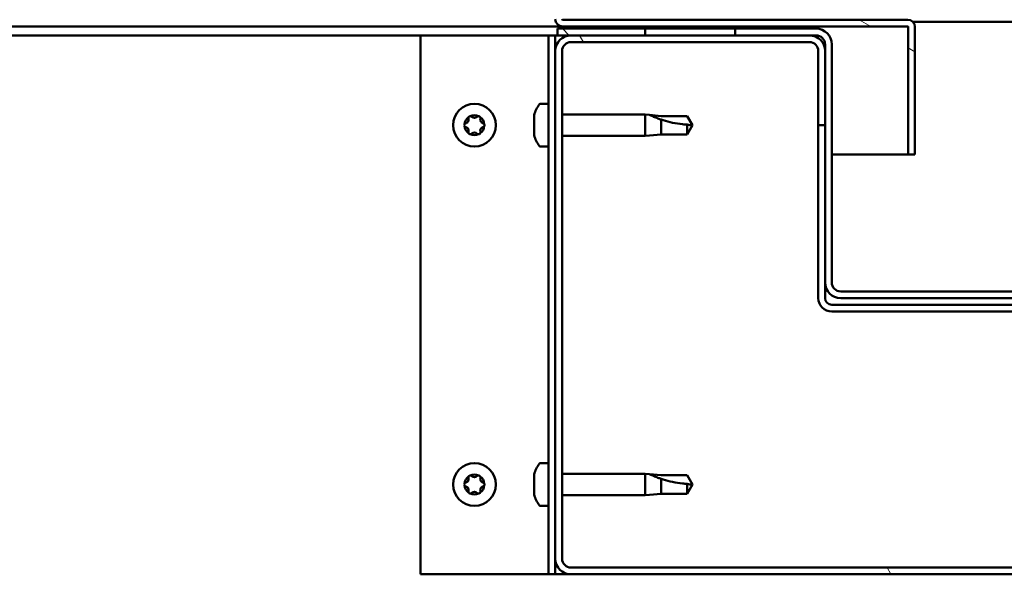
# Model space of a CAD drawing. Units: millimetres. Extents: x -6400 to 24410, y 3077 to 8837.
# Drawn here: x 17977 to 18196, y 7262 to 7386 of the extents above; entities that cross this region are included whole.
import ezdxf

# ---------------------------------------------------------------- set-up
doc = ezdxf.new("R2010")
doc.units = ezdxf.units.MM
doc.header["$LTSCALE"] = 25
doc.layers.add('Hatch (ISO)', color=7, linetype='Continuous', lineweight=18)
doc.layers.add('Visible (ISO)', color=7, linetype='Continuous', lineweight=50)

msp = doc.modelspace()

# ---------------------------------------------------------------- hatches: boundary and pattern name
at = {"layer": 'Hatch (ISO)'}
h = msp.add_hatch(dxfattribs=at)
h.set_pattern_fill('ANSI31', color=256, scale=635, angle=105.0002, style=0)
h.set_pattern_definition([(150.00025, (0, 0), (-39.6872, -68.74094), [])])
edge = h.paths.add_edge_path()
edge.add_line((18097.64, 7386.01), (18097.64, 7409.41))
edge.add_line((18097.64, 7409.41), (18096.14, 7409.41))
edge.add_line((18096.14, 7409.41), (18096.14, 7386.01))
edge.add_ellipse((18097.74, 7386.01), major_axis=(-1.6, 0), ratio=1, start_angle=0, end_angle=90)
edge.add_line((18097.74, 7384.41), (18116.14, 7384.41))
edge.add_line((18116.14, 7384.41), (18136.14, 7384.41))
edge.add_line((18136.14, 7384.41), (18174.54, 7384.41))
edge.add_ellipse((18174.54, 7384.31), major_axis=(0, 0.1), ratio=1, start_angle=270, end_angle=360, ccw=False)
edge.add_line((18174.64, 7384.31), (18174.64, 7355.91))
edge.add_line((18174.64, 7355.91), (18176.14, 7355.91))
edge.add_line((18176.14, 7355.91), (18176.14, 7384.31))
edge.add_ellipse((18174.54, 7384.31), major_axis=(1.6, 0), ratio=1, start_angle=0, end_angle=90)
edge.add_line((18174.54, 7385.91), (18097.74, 7385.91))
edge.add_ellipse((18097.74, 7386.01), major_axis=(0, -0.1), ratio=1, start_angle=270, end_angle=360, ccw=False)
h = msp.add_hatch(dxfattribs=at)
h.set_pattern_fill('ANSI31', color=256, scale=635, angle=15, style=0)
h.set_pattern_definition([(60, (0, 0), (-68.74075, 39.68753), [])])
h.paths.add_polyline_path([(16826.14, 7382.41), (16826.14, 7384.41), (16806.14, 7384.41), (16806.14, 7382.41)])
h.paths.add_polyline_path([(18136.14, 7382.41), (18136.14, 7383.91), (18136.14, 7384.41), (18116.14, 7384.41), (18116.14, 7383.91), (18116.14, 7382.41)])
h = msp.add_hatch(dxfattribs=at)
h.set_pattern_fill('ANSI31', color=256, scale=635, angle=90.0002, style=0)
h.set_pattern_definition([(135.0002, (0, 0), (-56.1264, -56.1268), [])])
edge = h.paths.add_edge_path()
edge.add_ellipse((18154.14, 7380.41), major_axis=(0, 2), ratio=1, start_angle=270, end_angle=360)
edge.add_line((18154.14, 7382.41), (18152.64, 7382.41))
edge.add_line((18152.64, 7382.41), (18136.14, 7382.41))
edge.add_line((18136.14, 7382.41), (18116.14, 7382.41))
edge.add_line((18116.14, 7382.41), (18099.64, 7382.41))
edge.add_line((18099.64, 7382.41), (18096.64, 7382.41))
edge.add_line((18096.64, 7382.41), (18096.64, 7383.91))
edge.add_line((18096.64, 7383.91), (18116.14, 7383.91))
edge.add_line((18116.14, 7383.91), (18136.14, 7383.91))
edge.add_line((18136.14, 7383.91), (18154.14, 7383.91))
edge.add_ellipse((18154.14, 7380.41), major_axis=(3.5, 0), ratio=1, start_angle=0, end_angle=90, ccw=False)
edge.add_line((18157.64, 7380.41), (18157.64, 7327.41))
edge.add_ellipse((18159.64, 7327.41), major_axis=(0, -2), ratio=1, start_angle=270, end_angle=360)
edge.add_line((18159.64, 7325.41), (18232.64, 7325.41))
edge.add_ellipse((18232.64, 7327.41), major_axis=(2, 0), ratio=1, start_angle=270, end_angle=360)
edge.add_line((18234.64, 7327.41), (18234.64, 7380.41))
edge.add_ellipse((18238.14, 7380.41), major_axis=(0, 3.5), ratio=1, start_angle=0, end_angle=90, ccw=False)
edge.add_line((18238.14, 7383.91), (18256.14, 7383.91))
edge.add_line((18256.14, 7383.91), (18276.14, 7383.91))
edge.add_line((18276.14, 7383.91), (18295.64, 7383.91))
edge.add_line((18295.64, 7383.91), (18295.64, 7382.41))
edge.add_line((18295.64, 7382.41), (18292.64, 7382.41))
edge.add_line((18292.64, 7382.41), (18276.14, 7382.41))
edge.add_line((18276.14, 7382.41), (18256.14, 7382.41))
edge.add_line((18256.14, 7382.41), (18239.64, 7382.41))
edge.add_line((18239.64, 7382.41), (18238.14, 7382.41))
edge.add_ellipse((18238.14, 7380.41), major_axis=(-2, 0), ratio=1, start_angle=270, end_angle=360)
edge.add_line((18236.14, 7380.41), (18236.14, 7378.91))
edge.add_line((18236.14, 7378.91), (18236.14, 7362.41))
edge.add_line((18236.14, 7362.41), (18236.14, 7327.41))
edge.add_ellipse((18232.64, 7327.41), major_axis=(0, -3.5), ratio=1, start_angle=0, end_angle=90, ccw=False)
edge.add_line((18232.64, 7323.91), (18159.64, 7323.91))
edge.add_ellipse((18159.64, 7327.41), major_axis=(-3.5, 0), ratio=1, start_angle=0, end_angle=90, ccw=False)
edge.add_line((18156.14, 7327.41), (18156.14, 7362.41))
edge.add_line((18156.14, 7362.41), (18156.14, 7378.91))
edge.add_line((18156.14, 7378.91), (18156.14, 7380.41))
h = msp.add_hatch(dxfattribs=at)
h.set_pattern_fill('ANSI31', color=256, scale=635, angle=75.0002, style=0)
h.set_pattern_definition([(120.00018, (0, 0), (-68.74064, -39.6877), [])])
edge = h.paths.add_edge_path()
edge.add_ellipse((18099.64, 7265.91), major_axis=(-3.5, 0), ratio=1, start_angle=0, end_angle=90)
edge.add_line((18099.64, 7262.41), (18292.64, 7262.41))
edge.add_ellipse((18292.64, 7265.91), major_axis=(0, -3.5), ratio=1, start_angle=0, end_angle=90)
edge.add_line((18296.14, 7265.91), (18296.14, 7378.91))
edge.add_ellipse((18292.64, 7378.91), major_axis=(3.5, 0), ratio=1, start_angle=0, end_angle=90)
edge.add_line((18292.64, 7382.41), (18276.14, 7382.41))
edge.add_line((18276.14, 7382.41), (18256.14, 7382.41))
edge.add_line((18256.14, 7382.41), (18239.64, 7382.41))
edge.add_ellipse((18239.64, 7378.91), major_axis=(0, 3.5), ratio=1, start_angle=0, end_angle=90)
edge.add_line((18236.14, 7378.91), (18236.14, 7362.41))
edge.add_line((18236.14, 7362.41), (18237.64, 7362.41))
edge.add_line((18237.64, 7362.41), (18237.64, 7378.91))
edge.add_ellipse((18239.64, 7378.91), major_axis=(-2, 0), ratio=1, start_angle=270, end_angle=360, ccw=False)
edge.add_line((18239.64, 7380.91), (18292.64, 7380.91))
edge.add_ellipse((18292.64, 7378.91), major_axis=(0, 2), ratio=1, start_angle=270, end_angle=360, ccw=False)
edge.add_line((18294.64, 7378.91), (18294.64, 7265.91))
edge.add_ellipse((18292.64, 7265.91), major_axis=(2, 0), ratio=1, start_angle=270, end_angle=360, ccw=False)
edge.add_line((18292.64, 7263.91), (18099.64, 7263.91))
edge.add_ellipse((18099.64, 7265.91), major_axis=(0, -2), ratio=1, start_angle=270, end_angle=360, ccw=False)
edge.add_line((18097.64, 7265.91), (18097.64, 7378.91))
edge.add_ellipse((18099.64, 7378.91), major_axis=(-2, 0), ratio=1, start_angle=270, end_angle=360, ccw=False)
edge.add_line((18099.64, 7380.91), (18152.64, 7380.91))
edge.add_ellipse((18152.64, 7378.91), major_axis=(0, 2), ratio=1, start_angle=270, end_angle=360, ccw=False)
edge.add_line((18154.64, 7378.91), (18154.64, 7362.41))
edge.add_line((18154.64, 7362.41), (18156.14, 7362.41))
edge.add_line((18156.14, 7362.41), (18156.14, 7378.91))
edge.add_ellipse((18152.64, 7378.91), major_axis=(3.5, 0), ratio=1, start_angle=0, end_angle=90)
edge.add_line((18152.64, 7382.41), (18136.14, 7382.41))
edge.add_line((18136.14, 7382.41), (18116.14, 7382.41))
edge.add_line((18116.14, 7382.41), (18099.64, 7382.41))
edge.add_ellipse((18099.64, 7378.91), major_axis=(0, 3.5), ratio=1, start_angle=0, end_angle=90)
edge.add_line((18096.14, 7378.91), (18096.14, 7265.91))

# ---------------------------------------------------------------- linework, layer by layer
at = {"layer": 'Visible (ISO)'}
for p, q in [((18174.54, 7385.91), (18097.74, 7385.91)), ((18097.74, 7384.41), (17387.13, 7384.41)), ((18154.14, 7383.91), (18096.64, 7383.91)), ((18096.64, 7383.91), (18096.64, 7382.41)), ((18097.74, 7384.41), (18174.54, 7384.41)), ((18136.14, 7384.41), (18116.14, 7384.41)), ((18116.14, 7384.41), (18116.14, 7382.41)), ((18136.14, 7382.41), (18136.14, 7384.41)), ((18174.64, 7384.31), (18174.64, 7355.91)), ((18175.71, 7385.41), (18216.58, 7385.41)), ((18176.14, 7384.41), (18176.14, 7384.31)), ((18176.14, 7384.41), (18176.14, 7384.41)), ((18176.14, 7355.91), (18176.14, 7384.31)), ((18066.14, 7382.41), (17386.34, 7382.41)), ((18066.14, 7382.41), (18093.14, 7382.41)), ((18066.14, 7262.41), (18066.14, 7382.41)), ((18094.64, 7382.41), (18093.14, 7382.41)), ((18094.64, 7382.41), (18096.14, 7382.41)), ((18094.64, 7262.41), (18094.64, 7382.41)), ((18096.64, 7382.41), (18096.14, 7382.41)), ((18096.14, 7378.91), (18096.14, 7382.41)), ((18096.64, 7382.41), (18154.14, 7382.41)), ((18152.64, 7382.41), (18099.64, 7382.41)), ((18116.14, 7382.41), (18136.14, 7382.41)), ((18099.64, 7380.91), (18152.64, 7380.91)), ((18156.14, 7380.41), (18156.14, 7327.41)), ((18157.64, 7327.41), (18157.64, 7380.41)), ((18096.14, 7378.91), (18096.14, 7265.91)), ((18097.64, 7265.91), (18097.64, 7378.91)), ((18154.64, 7378.91), (18154.64, 7362.41)), ((18156.14, 7362.41), (18156.14, 7378.91)), ((18092.76, 7367.16), (18094.64, 7367.16)), ((18091.4, 7363.69), (18091.4, 7364.61)), ((18097.64, 7364.81), (18116.14, 7364.81)), ((18116.14, 7360.01), (18116.14, 7364.81)), ((18117.07, 7364.72), (18116.14, 7364.81)), ((18117.07, 7364.72), (18119.71, 7364.46)), ((18119.71, 7364.46), (18125.46, 7364.46)), ((18125.46, 7364.46), (18126.64, 7362.41)), ((18091.4, 7361.5), (18091.4, 7363.32)), ((18119.71, 7360.36), (18119.71, 7363.65)), ((18125.46, 7360.36), (18125.46, 7362.54)), ((18125.46, 7360.36), (18126.64, 7362.41)), ((18154.64, 7362.41), (18156.14, 7362.41)), ((18154.64, 7362.41), (18154.64, 7323.91)), ((18091.4, 7360.21), (18091.4, 7361.13)), ((18097.64, 7360.01), (18116.14, 7360.01)), ((18117.07, 7360.1), (18116.14, 7360.01)), ((18117.07, 7360.1), (18119.71, 7360.36)), ((18119.71, 7360.36), (18125.46, 7360.36)), ((18092.76, 7357.66), (18094.64, 7357.66)), ((18174.64, 7355.91), (18157.64, 7355.91)), ((18174.64, 7355.91), (18176.14, 7355.91)), ((18156.14, 7327.41), (18156.14, 7323.91)), ((18232.64, 7325.41), (18159.64, 7325.41)), ((18234.64, 7322.41), (18157.64, 7322.41)), ((18159.64, 7323.91), (18232.64, 7323.91)), ((18157.64, 7320.91), (18234.64, 7320.91)), ((18092.76, 7287.16), (18094.64, 7287.16)), ((18091.4, 7283.69), (18091.4, 7284.61)), ((18091.4, 7281.5), (18091.4, 7283.32)), ((18097.64, 7284.81), (18116.14, 7284.81)), ((18116.14, 7280.01), (18116.14, 7284.81)), ((18117.07, 7284.72), (18116.14, 7284.81)), ((18117.07, 7284.72), (18119.71, 7284.46)), ((18119.71, 7284.46), (18125.46, 7284.46)), ((18119.71, 7280.36), (18119.71, 7283.65)), ((18125.46, 7284.46), (18126.64, 7282.41)), ((18091.4, 7280.21), (18091.4, 7281.13)), ((18125.46, 7280.36), (18125.46, 7282.54)), ((18125.46, 7280.36), (18126.64, 7282.41)), ((18097.64, 7280.01), (18116.14, 7280.01)), ((18117.07, 7280.1), (18116.14, 7280.01)), ((18117.07, 7280.1), (18119.71, 7280.36)), ((18119.71, 7280.36), (18125.46, 7280.36)), ((18092.76, 7277.66), (18094.64, 7277.66)), ((18096.14, 7262.41), (18096.14, 7265.91)), ((18292.64, 7263.91), (18099.64, 7263.91)), ((18093.14, 7262.41), (18066.14, 7262.41)), ((18094.64, 7262.41), (18093.14, 7262.41)), ((18094.64, 7262.41), (18096.14, 7262.41)), ((18099.64, 7262.41), (18096.14, 7262.41)), ((18099.64, 7262.41), (18292.64, 7262.41))]:
    msp.add_line(p, q, dxfattribs=at)
for centre in [(18078.14, 7362.41), (18078.14, 7282.41)]:
    msp.add_circle(centre, 4.75, dxfattribs=at)
for centre, radius, start, end in [((18097.74, 7386.01), 1.6, 180, 270), ((18097.74, 7386.01), 0.1, 180, 270), ((18174.54, 7384.31), 1.6, 0, 90), ((18154.14, 7380.41), 3.5, 0, 90), ((18174.54, 7384.31), 0.1, 0, 90), ((18099.64, 7378.91), 3.5, 90, 180), ((18152.64, 7378.91), 3.5, 0, 90), ((18154.14, 7380.41), 2, 0, 90), ((18099.64, 7378.91), 2, 90, 180), ((18152.64, 7378.91), 2, 0, 90), ((18099.09, 7362.41), 8, 144.3147, 163.6652), ((18092.76, 7366.96), 0.2, 90, 144.3147), ((18078.14, 7362.41), 2.21, 125.5744, 174.4256), ((18076.06, 7363.61), 0.787, 283.3418, 16.6582), ((18077.24, 7363.97), 0.45, 148.4387, 196.6582), ((18078.14, 7362.41), 2.21, 65.5744, 114.4256), ((18077.24, 7363.97), 0.45, 43.3418, 91.5613), ((18078.14, 7364.82), 0.787, 223.3418, 316.6582), ((18079.04, 7363.97), 0.45, 88.4387, 136.6582), ((18079.04, 7363.97), 0.45, 343.3418, 31.5613), ((18078.14, 7362.41), 2.21, 5.5744, 54.4256), ((18080.23, 7363.61), 0.787, 163.3418, 256.6582), ((18076.34, 7362.41), 0.45, 103.3418, 151.5613), ((18076.34, 7362.41), 0.45, 208.4387, 256.6582), ((18078.14, 7362.41), 2.21, 185.5744, 234.4256), ((18076.06, 7361.21), 0.787, 343.3418, 76.6582), ((18078.14, 7362.41), 2.21, 305.5744, 354.4256), ((18080.23, 7361.21), 0.787, 103.3418, 196.6582), ((18079.94, 7362.41), 0.45, 28.4387, 76.6582), ((18079.94, 7362.41), 0.45, 283.3418, 331.5613), ((18077.24, 7360.85), 0.45, 163.3418, 211.5613), ((18077.24, 7360.85), 0.45, 268.4387, 316.6582), ((18078.14, 7362.41), 2.21, 245.5744, 294.4256), ((18078.14, 7360), 0.787, 43.3418, 136.6582), ((18079.04, 7360.85), 0.45, 223.3418, 271.5613), ((18079.04, 7360.85), 0.45, 328.4387, 16.6582), ((18099.09, 7362.41), 8, 196.3348, 215.6853), ((18092.76, 7357.86), 0.2, 215.6853, 270), ((18159.64, 7327.41), 3.5, 180, 270), ((18159.64, 7327.41), 2, 180, 270), ((18157.64, 7323.91), 3, 180, 270), ((18157.64, 7323.91), 1.5, 180, 270), ((18092.76, 7286.96), 0.2, 90, 144.3147), ((18099.09, 7282.41), 8, 144.3147, 163.6652), ((18078.14, 7282.41), 2.21, 125.5744, 174.4256), ((18076.34, 7282.41), 0.45, 103.3418, 151.5613), ((18076.06, 7283.61), 0.787, 283.3418, 16.6582), ((18077.24, 7283.97), 0.45, 148.4387, 196.6582), ((18078.14, 7282.41), 2.21, 65.5744, 114.4256), ((18077.24, 7283.97), 0.45, 43.3418, 91.5613), ((18078.14, 7284.82), 0.787, 223.3418, 316.6582), ((18079.04, 7283.97), 0.45, 88.4387, 136.6582), ((18079.04, 7283.97), 0.45, 343.3418, 31.5613), ((18078.14, 7282.41), 2.21, 5.5744, 54.4256), ((18080.23, 7283.61), 0.787, 163.3418, 256.6582), ((18079.94, 7282.41), 0.45, 28.4387, 76.6582), ((18076.34, 7282.41), 0.45, 208.4387, 256.6582), ((18078.14, 7282.41), 2.21, 185.5744, 234.4256), ((18076.06, 7281.21), 0.787, 343.3418, 76.6582), ((18077.24, 7280.85), 0.45, 163.3418, 211.5613), ((18078.14, 7280), 0.787, 43.3418, 136.6582), ((18078.14, 7282.41), 2.21, 305.5744, 354.4256), ((18079.04, 7280.85), 0.45, 328.4387, 16.6582), ((18080.23, 7281.21), 0.787, 103.3418, 196.6582), ((18079.94, 7282.41), 0.45, 283.3418, 331.5613), ((18077.24, 7280.85), 0.45, 268.4387, 316.6582), ((18078.14, 7282.41), 2.21, 245.5744, 294.4256), ((18079.04, 7280.85), 0.45, 223.3418, 271.5613), ((18099.09, 7282.41), 8, 196.3348, 215.6853), ((18092.76, 7277.86), 0.2, 215.6853, 270), ((18099.64, 7265.91), 3.5, 180, 270), ((18099.64, 7265.91), 2, 180, 270)]:
    msp.add_arc(centre, radius, start, end, dxfattribs=at)
for points, knots in [([(18076.86, 7364.2), (18076.89, 7364.25), (18076.92, 7364.29), (18077.01, 7364.36), (18077.06, 7364.38), (18077.15, 7364.41), (18077.19, 7364.42), (18077.23, 7364.42)], [0.17438702, 0.17438702, 0.17438702, 0.17438702, 0.18896797, 0.18896797, 0.20586323, 0.20586323, 0.21737852, 0.21737852, 0.21737852, 0.21737852]), ([(18079.06, 7364.42), (18079.11, 7364.42), (18079.16, 7364.41), (18079.26, 7364.37), (18079.31, 7364.33), (18079.38, 7364.27), (18079.41, 7364.24), (18079.43, 7364.2)], [0.17438702, 0.17438702, 0.17438702, 0.17438702, 0.18896797, 0.18896797, 0.20586323, 0.20586323, 0.21737852, 0.21737852, 0.21737852, 0.21737852]), ([(18091.42, 7364.66), (18091.42, 7364.66), (18091.42, 7364.66), (18091.41, 7364.64), (18091.41, 7364.62), (18091.4, 7364.61)], [0.19569168, 0.19569168, 0.19569168, 0.19569168, 0.20586323, 0.20586323, 0.21737852, 0.21737852, 0.21737852, 0.21737852]), ([(18119.71, 7363.65), (18119.46, 7363.74), (18119.2, 7363.83), (18118.62, 7364.05), (18118.3, 7364.18), (18117.73, 7364.42), (18117.43, 7364.56), (18117.2, 7364.66), (18117.15, 7364.68), (18117.09, 7364.71), (18117.07, 7364.72), (18117.07, 7364.72)], [0.9725494, 0.9725494, 0.9725494, 0.9725494, 1.0547969, 1.0547969, 1.1648244, 1.1648244, 1.2623094, 1.2623094, 1.290226, 1.290226, 1.3181426, 1.3181426, 1.3181426, 1.3181426]), ([(18075.95, 7362.2), (18075.92, 7362.24), (18075.91, 7362.29), (18075.89, 7362.4), (18075.89, 7362.46), (18075.91, 7362.55), (18075.93, 7362.59), (18075.95, 7362.62)], [0.17438702, 0.17438702, 0.17438702, 0.17438702, 0.18896797, 0.18896797, 0.20586323, 0.20586323, 0.21737852, 0.21737852, 0.21737852, 0.21737852]), ([(18080.34, 7362.62), (18080.36, 7362.58), (18080.38, 7362.53), (18080.4, 7362.42), (18080.39, 7362.36), (18080.37, 7362.27), (18080.36, 7362.23), (18080.34, 7362.2)], [0.17438702, 0.17438702, 0.17438702, 0.17438702, 0.18896797, 0.18896797, 0.20586323, 0.20586323, 0.21737852, 0.21737852, 0.21737852, 0.21737852]), ([(18091.4, 7363.69), (18091.41, 7363.67), (18091.41, 7363.63), (18091.42, 7363.55), (18091.42, 7363.49), (18091.41, 7363.4), (18091.41, 7363.36), (18091.4, 7363.32)], [0.17438702, 0.17438702, 0.17438702, 0.17438702, 0.18896797, 0.18896797, 0.20586323, 0.20586323, 0.21737851, 0.21737851, 0.21737851, 0.21737851]), ([(18125.46, 7362.54), (18125.13, 7362.56), (18124.79, 7362.59), (18123.71, 7362.7), (18122.96, 7362.82), (18121.51, 7363.13), (18120.8, 7363.31), (18119.99, 7363.56), (18119.85, 7363.61), (18119.71, 7363.65)], [1.0298299, 1.0298299, 1.0298299, 1.0298299, 1.1268672, 1.1268672, 1.3401618, 1.3401618, 1.5534565, 1.5534565, 1.5990374, 1.5990374, 1.5990374, 1.5990374]), ([(18077.23, 7360.4), (18077.18, 7360.4), (18077.13, 7360.41), (18077.03, 7360.45), (18076.98, 7360.48), (18076.91, 7360.55), (18076.88, 7360.58), (18076.86, 7360.62)], [0.17438702, 0.17438702, 0.17438702, 0.17438702, 0.18896797, 0.18896797, 0.20586323, 0.20586323, 0.21737851, 0.21737851, 0.21737851, 0.21737851]), ([(18079.43, 7360.62), (18079.4, 7360.57), (18079.37, 7360.53), (18079.28, 7360.46), (18079.23, 7360.44), (18079.14, 7360.41), (18079.1, 7360.4), (18079.06, 7360.4)], [0.17438702, 0.17438702, 0.17438702, 0.17438702, 0.18896797, 0.18896797, 0.20586323, 0.20586323, 0.21737851, 0.21737851, 0.21737851, 0.21737851]), ([(18091.4, 7361.5), (18091.41, 7361.45), (18091.41, 7361.4), (18091.42, 7361.29), (18091.42, 7361.24), (18091.41, 7361.17), (18091.41, 7361.15), (18091.4, 7361.13)], [0.17438702, 0.17438702, 0.17438702, 0.17438702, 0.18896797, 0.18896797, 0.20586323, 0.20586323, 0.21737851, 0.21737851, 0.21737851, 0.21737851]), ([(18091.4, 7360.21), (18091.41, 7360.19), (18091.41, 7360.17), (18091.42, 7360.16), (18091.42, 7360.16), (18091.42, 7360.16)], [0.17438702, 0.17438702, 0.17438702, 0.17438702, 0.18896797, 0.18896797, 0.19569168, 0.19569168, 0.19569168, 0.19569168]), ([(18076.86, 7284.2), (18076.89, 7284.25), (18076.92, 7284.29), (18077.01, 7284.36), (18077.06, 7284.38), (18077.15, 7284.41), (18077.19, 7284.42), (18077.23, 7284.42)], [0.17438702, 0.17438702, 0.17438702, 0.17438702, 0.18896797, 0.18896797, 0.20586323, 0.20586323, 0.21737852, 0.21737852, 0.21737852, 0.21737852]), ([(18079.06, 7284.42), (18079.11, 7284.42), (18079.16, 7284.41), (18079.26, 7284.37), (18079.31, 7284.33), (18079.38, 7284.27), (18079.41, 7284.24), (18079.43, 7284.2)], [0.17438702, 0.17438702, 0.17438702, 0.17438702, 0.18896797, 0.18896797, 0.20586323, 0.20586323, 0.21737852, 0.21737852, 0.21737852, 0.21737852]), ([(18091.42, 7284.66), (18091.42, 7284.66), (18091.42, 7284.66), (18091.41, 7284.64), (18091.41, 7284.62), (18091.4, 7284.61)], [0.19569168, 0.19569168, 0.19569168, 0.19569168, 0.20586323, 0.20586323, 0.21737852, 0.21737852, 0.21737852, 0.21737852]), ([(18091.4, 7283.69), (18091.41, 7283.67), (18091.41, 7283.63), (18091.42, 7283.55), (18091.42, 7283.49), (18091.41, 7283.4), (18091.41, 7283.36), (18091.4, 7283.32)], [0.17438702, 0.17438702, 0.17438702, 0.17438702, 0.18896797, 0.18896797, 0.20586323, 0.20586323, 0.21737851, 0.21737851, 0.21737851, 0.21737851]), ([(18119.71, 7283.65), (18119.46, 7283.74), (18119.2, 7283.83), (18118.62, 7284.05), (18118.3, 7284.18), (18117.73, 7284.42), (18117.43, 7284.56), (18117.2, 7284.66), (18117.15, 7284.68), (18117.09, 7284.71), (18117.07, 7284.72), (18117.07, 7284.72)], [0.9725494, 0.9725494, 0.9725494, 0.9725494, 1.0547969, 1.0547969, 1.1648244, 1.1648244, 1.2623094, 1.2623094, 1.290226, 1.290226, 1.3181426, 1.3181426, 1.3181426, 1.3181426]), ([(18125.46, 7282.54), (18125.13, 7282.56), (18124.79, 7282.59), (18123.71, 7282.7), (18122.96, 7282.82), (18121.51, 7283.13), (18120.8, 7283.31), (18119.99, 7283.56), (18119.85, 7283.61), (18119.71, 7283.65)], [1.0298299, 1.0298299, 1.0298299, 1.0298299, 1.1268672, 1.1268672, 1.3401618, 1.3401618, 1.5534565, 1.5534565, 1.5990374, 1.5990374, 1.5990374, 1.5990374]), ([(18075.95, 7282.2), (18075.92, 7282.24), (18075.91, 7282.29), (18075.89, 7282.4), (18075.89, 7282.46), (18075.91, 7282.55), (18075.93, 7282.59), (18075.95, 7282.62)], [0.17438702, 0.17438702, 0.17438702, 0.17438702, 0.18896797, 0.18896797, 0.20586323, 0.20586323, 0.21737852, 0.21737852, 0.21737852, 0.21737852]), ([(18077.23, 7280.4), (18077.18, 7280.4), (18077.13, 7280.41), (18077.03, 7280.45), (18076.98, 7280.48), (18076.91, 7280.55), (18076.88, 7280.58), (18076.86, 7280.62)], [0.17438702, 0.17438702, 0.17438702, 0.17438702, 0.18896797, 0.18896797, 0.20586323, 0.20586323, 0.21737851, 0.21737851, 0.21737851, 0.21737851]), ([(18079.43, 7280.62), (18079.4, 7280.57), (18079.37, 7280.53), (18079.28, 7280.46), (18079.23, 7280.44), (18079.14, 7280.41), (18079.1, 7280.4), (18079.06, 7280.4)], [0.17438702, 0.17438702, 0.17438702, 0.17438702, 0.18896797, 0.18896797, 0.20586323, 0.20586323, 0.21737851, 0.21737851, 0.21737851, 0.21737851]), ([(18080.34, 7282.62), (18080.36, 7282.58), (18080.38, 7282.53), (18080.4, 7282.42), (18080.39, 7282.36), (18080.37, 7282.27), (18080.36, 7282.23), (18080.34, 7282.2)], [0.17438702, 0.17438702, 0.17438702, 0.17438702, 0.18896797, 0.18896797, 0.20586323, 0.20586323, 0.21737852, 0.21737852, 0.21737852, 0.21737852]), ([(18091.4, 7281.5), (18091.41, 7281.45), (18091.41, 7281.4), (18091.42, 7281.29), (18091.42, 7281.24), (18091.41, 7281.17), (18091.41, 7281.15), (18091.4, 7281.13)], [0.17438702, 0.17438702, 0.17438702, 0.17438702, 0.18896797, 0.18896797, 0.20586323, 0.20586323, 0.21737851, 0.21737851, 0.21737851, 0.21737851]), ([(18091.4, 7280.21), (18091.41, 7280.19), (18091.41, 7280.17), (18091.42, 7280.16), (18091.42, 7280.16), (18091.42, 7280.16)], [0.17438702, 0.17438702, 0.17438702, 0.17438702, 0.18896797, 0.18896797, 0.19569168, 0.19569168, 0.19569168, 0.19569168])]:
    msp.add_open_spline(points, degree=3, knots=knots, dxfattribs=at)
for points in [[(18126.64, 7362.41), (18126.26, 7362.41), (18125.86, 7362.45), (18125.46, 7362.54)], [(18126.64, 7282.41), (18126.26, 7282.41), (18125.86, 7282.45), (18125.46, 7282.54)]]:
    msp.add_open_spline(points, degree=3, dxfattribs=at)

doc.saveas('drawing.dxf')
